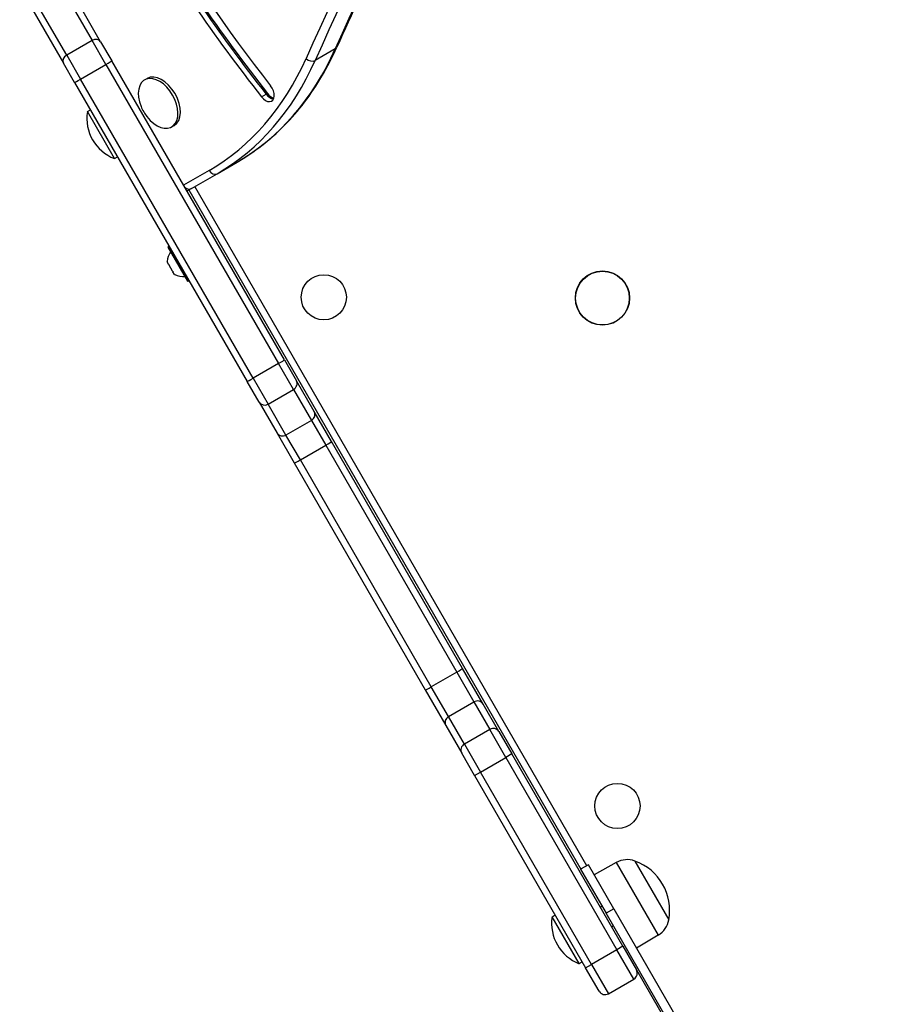
# Model space of a CAD drawing. Units: millimetres. Extents: x -3050 to 3013, y -2187 to 3076.
# Drawn here: x -1287 to -902, y -324 to 112 of the extents above; entities that cross this region are included whole.
import ezdxf

# ---------------------------------------------------------------- set-up
doc = ezdxf.new("R2010")
doc.units = ezdxf.units.MM
doc.header["$LTSCALE"] = 40
doc.layers.add('SW_Toestellen', color=2, linetype='Continuous')

msp = doc.modelspace()

# ---------------------------------------------------------------- linework, layer by layer
at = {"layer": 'SW_Toestellen'}
for p, q in [((-1274.29, 136.69), (-1254.9, 103.1)), ((-1274.29, 136.69), (-1254.9, 103.1)), ((-1251.12, 102.55), (-1270.51, 136.14)), ((-1286.97, 126.64), (-1267.57, 93.05)), ((-1266.16, 96.6), (-1285.55, 130.19)), ((-1266.16, 96.6), (-1285.55, 130.19)), ((-1254.9, 103.1), (-1266.16, 96.6)), ((-1248.77, 92.48), (-1254.9, 103.1)), ((-1248.77, 92.48), (-1254.9, 103.1)), ((-1251.12, 102.55), (-1246.21, 94.06)), ((-1266.16, 96.6), (-1260.03, 85.98)), ((-1266.16, 96.6), (-1260.03, 85.98)), ((-1147.24, 99.41), (-1156.11, 94.29)), ((-1262.67, 84.56), (-1267.57, 93.05)), ((-1260.03, 85.98), (-1248.77, 92.48)), ((-1248.77, 92.48), (-1172.33, -39.92)), ((-1248.77, 92.48), (-1172.33, -39.92)), ((-1169.77, -38.35), (-1246.21, 94.06)), ((-1262.67, 84.56), (-1186.23, -47.85)), ((-1183.58, -46.42), (-1260.03, 85.98)), ((-1183.58, -46.42), (-1260.03, 85.98)), ((-1231.67, 85.63), (-1230.59, 86.26)), ((-1179.94, 78.13), (-1177.9, 79.31)), ((-1177.9, 79.31), (-1177.28, 79.67)), ((-1257.01, 71.58), (-1255.64, 72.38)), ((-1245.01, 50.8), (-1257.01, 71.58)), ((-1219.67, 64.85), (-1218.59, 65.47)), ((-1245.01, 50.8), (-1243.64, 51.59)), ((-1199.59, 44.11), (-1190.72, 49.23)), ((-1203.14, 45.53), (-1214.43, 39.01)), ((-1210.9, 37.58), (-1199.59, 44.11)), ((-1210.9, 37.58), (-1199.59, 44.11)), ((-1210.9, 37.58), (-1212.93, 36.41)), ((-1212.07, 36.91), (-1038.49, -263.73)), ((-1035.89, -262.23), (-1209.47, 38.41)), ((-1212.56, -3.44), (-1221.26, 11.63)), ((-1221.18, 11.9), (-1220.84, 12.1)), ((-1221.18, 11.9), (-1212.28, -3.52)), ((-1220.91, 3.83), (-1221.65, 5.1)), ((-1220.91, 3.83), (-1220.89, 3.84)), ((-1220.91, 3.83), (-1220.89, 3.8)), ((-1220.91, 3.83), (-1220.91, 3.83)), ((-1220.84, 3.82), (-1220.89, 3.8)), ((-1219.29, 1.02), (-1220.76, 3.56)), ((-1219.11, 0.82), (-1219.16, 0.79)), ((-1219.16, 0.79), (-1219.14, 0.76)), ((-1219.14, 0.76), (-1219.12, 0.77)), ((-1219.14, 0.75), (-1219.14, 0.76)), ((-1218.4, -0.52), (-1219.14, 0.75)), ((-1212.28, -3.52), (-1211.94, -3.32)), ((-1169.77, -38.35), (-1164.48, -47.51)), ((-1172.33, -39.92), (-1183.58, -46.42)), ((-1165.71, -51.37), (-1172.33, -39.92)), ((-1165.71, -51.37), (-1172.33, -39.92)), ((-1180.94, -57.01), (-1186.23, -47.85)), ((-1183.58, -46.42), (-1176.97, -57.87)), ((-1183.58, -46.42), (-1176.97, -57.87)), ((-1156.57, -61.22), (-1164.48, -47.51)), ((-1176.97, -57.87), (-1165.71, -51.37)), ((-1165.71, -51.37), (-1157.8, -65.08)), ((-1165.71, -51.37), (-1157.8, -65.08)), ((-1180.94, -57.01), (-1173.02, -70.72)), ((-1169.06, -71.58), (-1176.97, -57.87)), ((-1169.06, -71.58), (-1176.97, -57.87)), ((-1157.8, -65.08), (-1169.06, -71.58)), ((-1157.8, -65.08), (-1151.45, -76.08)), ((-1157.8, -65.08), (-1151.45, -76.08)), ((-1148.95, -74.41), (-1156.57, -61.22)), ((-1173.02, -70.72), (-1165.4, -83.91)), ((-1162.71, -82.58), (-1169.06, -71.58)), ((-1162.71, -82.58), (-1169.06, -71.58)), ((-1162.71, -82.58), (-1151.45, -76.08)), ((-1151.45, -76.08), (-1093.46, -176.52)), ((-1151.45, -76.08), (-1093.46, -176.52)), ((-1090.96, -174.85), (-1148.95, -74.41)), ((-1104.72, -183.02), (-1162.71, -82.58)), ((-1104.72, -183.02), (-1162.71, -82.58)), ((-1165.4, -83.91), (-1107.42, -184.35)), ((-1093.46, -176.52), (-1104.72, -183.02)), ((-1093.46, -176.52), (-1085.85, -189.7)), ((-1093.46, -176.52), (-1085.85, -189.7)), ((-1081.82, -190.68), (-1090.96, -174.85)), ((-1097.11, -196.2), (-1104.72, -183.02)), ((-1097.11, -196.2), (-1104.72, -183.02)), ((-1107.42, -184.35), (-1098.28, -200.18)), ((-1097.11, -196.2), (-1085.85, -189.7)), ((-1085.85, -189.7), (-1078.82, -201.87)), ((-1085.85, -189.7), (-1078.82, -201.87)), ((-1074.8, -202.85), (-1081.82, -190.68)), ((-1098.28, -200.18), (-1091.25, -212.35)), ((-1090.08, -208.37), (-1097.11, -196.2)), ((-1090.08, -208.37), (-1097.11, -196.2)), ((-1078.82, -201.87), (-1090.08, -208.37)), ((-1071.69, -214.24), (-1078.82, -201.87)), ((-1071.69, -214.24), (-1078.82, -201.87)), ((-1074.8, -202.85), (-1069.09, -212.74)), ((-1090.08, -208.37), (-1082.94, -220.74)), ((-1090.08, -208.37), (-1082.94, -220.74)), ((-1085.54, -222.24), (-1091.25, -212.35)), ((-1069.09, -212.74), (-1071.69, -214.24)), ((-1019.93, -297.88), (-1069.09, -212.74)), ((-1082.94, -220.74), (-1071.69, -214.24)), ((-1071.69, -214.24), (-1022.53, -299.38)), ((-1071.69, -214.24), (-1022.53, -299.38)), ((-1085.54, -222.24), (-1082.94, -220.74)), ((-1085.54, -222.24), (-1036.39, -307.38)), ((-1033.79, -305.88), (-1082.94, -220.74)), ((-1033.79, -305.88), (-1082.94, -220.74)), ((-1022.86, -260.8), (-1032.59, -266.23)), ((-1022.86, -260.8), (-1004.29, -292.98)), ((-1014.58, -260.15), (-999.58, -286.13)), ((-1014.58, -260.15), (-999.58, -286.13)), ((-1035.14, -261.8), (-1038.61, -263.8)), ((-1038.61, -263.8), (-1027.36, -283.28)), ((-1023.89, -281.28), (-1035.14, -261.8)), ((-1029.93, -280.56), (-1029.18, -280.12)), ((-1023.89, -281.28), (-1027.36, -283.28)), ((-997.11, -335.68), (-1027.36, -283.28)), ((-1023.89, -281.28), (-993.64, -333.68)), ((-1051.26, -284.79), (-1049.89, -283.99)), ((-1039.26, -305.57), (-1051.26, -284.79)), ((-1024.93, -289.22), (-1024.18, -288.78)), ((-1004.29, -292.98), (-1013.85, -298.68)), ((-1022.53, -299.38), (-1033.79, -305.88)), ((-1019.93, -297.88), (-1022.53, -299.38)), ((-1015.03, -312.37), (-1022.53, -299.38)), ((-1015.03, -312.37), (-1022.53, -299.38)), ((-1019.93, -297.88), (-1013.93, -308.27)), ((-1039.26, -305.57), (-1037.89, -304.78)), ((-1036.39, -307.38), (-1033.79, -305.88)), ((-1030.39, -317.77), (-1036.39, -307.38)), ((-1033.79, -305.88), (-1026.29, -318.87)), ((-1033.79, -305.88), (-1026.29, -318.87)), ((-1013.93, -308.27), (-1000.84, -330.94)), ((-1026.29, -318.87), (-1015.03, -312.37))]:
    msp.add_line(p, q, dxfattribs=at)
for centre, radius in [((-1028.95, -10.94), 12), ((-1028.95, -10.94), 11.89), ((-1152.32, -10.58), 10), ((-1022.32, -235.75), 10)]:
    msp.add_circle(centre, radius, dxfattribs=at)
for centre, radius, start, end in [((-1238.03, 68.68), 19.2, 171.3178, 248.6822), ((-1215.44, 81.15), 19.2, 202.1492, 217.8508), ((-1212.66, 4.57), 9, 145.7742, 175.8317), ((-1221.08, 11.73), 0.2, 120, 210), ((-1214.37, 7.53), 9, 244.1683, 274.2258), ((-1212.38, -3.34), 0.2, 210, 300), ((-1018.01, -269.48), 9.95, 69.8028, 119.1815), ((-1022.41, -281.99), 23.2, 349.7274, 70.2726), ((-1032.28, -287.69), 19.2, 171.3178, 248.6822), ((-1009.38, -284.43), 9.95, 300.8185, 350.1972), ((-1016.53, -309.77), 3, 300, 30), ((-1027.79, -316.27), 3, 210, 300)]:
    msp.add_arc(centre, radius, start, end, dxfattribs=at)
for centre, major_axis, ratio, start_param, end_param in [((739.75, -1763.44), (-1400, 2424.87), 0.615661, 0.177397, 0.41989), ((739.75, -1763.44), (-1400, 2424.87), 0.615661, 0.177397, 0.41989), ((728.83, -1769.75), (-1401.5, 2427.47), 0.615661, 0.176227, 0.41989), ((730.87, -1768.57), (-1400, 2424.87), 0.615661, 0.176804, 0.41989), ((730.87, -1768.57), (-1400, 2424.87), 0.615661, 0.176804, 0.41989), ((-969.53, 333.46), (253.26, -438.65), 0.615661, 4.559994, 4.93873), ((-969.53, 333.46), (-258.26, 447.31), 0.615661, 1.598743, 1.797137), ((-967.48, 334.64), (258.26, -447.31), 0.615661, 4.740336, 4.93873), ((-967.48, 334.64), (258.26, -447.31), 0.615661, 4.740336, 4.93873), ((-966.87, 334.99), (-258.26, 447.31), 0.615661, 1.598743, 1.797137), ((-1253.72, 101.05), (2.6, 1.5), 0.789486, 0, 1.570796), ((-1264.98, 94.55), (-2.6, -1.5), 0.789486, 4.712389, 6.283185), ((-1315.72, 265.74), (125, -216.51), 0.615661, 0, 0.41989), ((-1315.72, 265.74), (125, -216.51), 0.615661, 0, 0.41989), ((-1149.26, 101.41), (2.74, -1.22), 0.719559, 5.802265, 6.283185), ((-1248.81, 92.56), (2.6, 1.5), 0.0282, 4.712389, 6.283185), ((-1326.64, 259.44), (123.5, -213.91), 0.615661, 0, 0.41989), ((-1324.59, 260.62), (125, -216.51), 0.615661, 0, 0.41989), ((-1324.59, 260.62), (125, -216.51), 0.615661, 0, 0.41989), ((-1158.13, 96.29), (-2.74, 1.22), 0.719559, 1.089876, 2.660672), ((-1225.67, 75.24), (-6, 10.39), 0.615661, 1.791126, 7.633652), ((-1224.59, 75.87), (-6, 10.39), 0.615661, 3.141593, 6.283185), ((-1260.07, 86.06), (-2.6, -1.5), 0.0282, 0, 1.570796), ((-1177.91, 80.6), (2.5, -4.33), 0.615661, 4.93873, 8.080323), ((-1175.86, 81.78), (2.5, -4.33), 0.615661, 4.93873, 5.88908), ((-1175.86, 81.78), (2.5, -4.33), 0.615661, 4.93873, 5.88908), ((-1175.25, 82.14), (-2.5, 4.33), 0.615661, 1.797137, 2.618944), ((-1201.09, 46.71), (1.5, -2.6), 0.788011, 4.712389, 6.283185), ((-1212.4, 40.18), (1.5, -2.6), 0.788011, 4.843084, 6.283185), ((-1172.37, -39.85), (2.6, 1.5), 0.0282, 4.712389, 6.283185), ((-1183.63, -46.35), (-2.6, -1.5), 0.0282, 0, 1.570796), ((-1167.08, -49.01), (2.6, 1.5), 0.909722, 4.712389, 6.283185), ((-1178.34, -55.51), (-2.6, -1.5), 0.909722, 0, 1.570796), ((-1159.16, -62.72), (2.6, 1.5), 0.909722, 4.712389, 6.283185), ((-1170.42, -69.22), (-2.6, -1.5), 0.909722, 0, 1.570796), ((-1151.55, -75.91), (2.6, 1.5), 0.063453, 4.712389, 6.283185), ((-1162.81, -82.41), (-2.6, -1.5), 0.063453, 0, 1.570796), ((-1093.56, -176.35), (2.6, 1.5), 0.063453, 4.712389, 6.283185), ((-1104.82, -182.85), (-2.6, -1.5), 0.063453, 0, 1.570796), ((-1084.42, -192.18), (2.6, 1.5), 0.951705, 0, 1.570796), ((-1095.68, -198.68), (-2.6, -1.5), 0.951705, 4.712389, 6.283185), ((-1077.4, -204.35), (2.6, 1.5), 0.951705, 0, 1.570796), ((-1088.65, -210.85), (-2.6, -1.5), 0.951705, 4.712389, 6.283185)]:
    msp.add_ellipse(centre, major_axis=major_axis, ratio=ratio, start_param=start_param, end_param=end_param, dxfattribs=at)
for points, knots in [([(-901.5, 471.4), (-918.68, 453.46), (-935.36, 434.86), (-970.73, 392.8), (-989.2, 369.08), (-1024.71, 319.88), (-1041.73, 294.4), (-1074.28, 241.74), (-1089.81, 214.56), (-1119.32, 158.58), (-1133.31, 129.77), (-1146.52, 100.19)], [3.3191367, 3.3191367, 3.3191367, 3.3191367, 3.3613518, 3.3613518, 3.4113846, 3.4113846, 3.4614173, 3.4614173, 3.5114501, 3.5114501, 3.5614828, 3.5614828, 3.5614828, 3.5614828]), ([(-1190.72, 49.23), (-1186.91, 51.43), (-1183.26, 53.89), (-1176.28, 59.3), (-1172.95, 62.25), (-1166.66, 68.64), (-1163.69, 72.07), (-1158.12, 79.37), (-1155.52, 83.25), (-1150.72, 91.41), (-1148.52, 95.7), (-1146.52, 100.19)], [0, 0, 0, 0, 0.083978, 0.083978, 0.1679561, 0.1679561, 0.2519341, 0.2519341, 0.3359121, 0.3359121, 0.4198902, 0.4198902, 0.4198902, 0.4198902]), ([(-1221.64, 5.23), (-1221.64, 5.23), (-1221.64, 5.23), (-1221.64, 5.22), (-1221.64, 5.22), (-1221.64, 5.2), (-1221.64, 5.19), (-1221.64, 5.15), (-1221.65, 5.13), (-1221.65, 5.1)], [-0.02308353, -0.02308353, -0.02308353, -0.02308353, -0.01938297, -0.01938297, -0.01553143, -0.01553143, -0.00798064, -0.00798064, 0, 0, 0, 0]), ([(-1220.91, 3.83), (-1220.9, 3.84), (-1220.88, 3.84), (-1220.86, 3.83), (-1220.85, 3.83), (-1220.82, 3.81), (-1220.81, 3.79), (-1220.8, 3.78)], [-0.02301518, -0.02301518, -0.02301518, -0.02301518, -0.01373789, -0.01373789, -0.0069032, -0.0069032, 0, 0, 0, 0]), ([(-1220.8, 3.78), (-1220.8, 3.77), (-1220.8, 3.77), (-1220.79, 3.75), (-1220.78, 3.73), (-1220.77, 3.69), (-1220.76, 3.66), (-1220.76, 3.61), (-1220.76, 3.59), (-1220.76, 3.56)], [-0.02311277, -0.02311277, -0.02311277, -0.02311277, -0.02249363, -0.02249363, -0.01555295, -0.01555295, -0.00799858, -0.00799858, 0, 0, 0, 0]), ([(-1219.29, 1.02), (-1219.27, 1.01), (-1219.24, 0.99), (-1219.2, 0.96), (-1219.19, 0.95), (-1219.16, 0.91), (-1219.14, 0.9), (-1219.13, 0.88), (-1219.13, 0.88), (-1219.13, 0.88)], [-0.02924122, -0.02924122, -0.02924122, -0.02924122, -0.02037606, -0.02037606, -0.0138029, -0.0138029, -0.00684882, -0.00684882, -0.00621736, -0.00621736, -0.00621736, -0.00621736]), ([(-1219.13, 0.88), (-1219.13, 0.87), (-1219.13, 0.87), (-1219.12, 0.85), (-1219.11, 0.84), (-1219.1, 0.81), (-1219.11, 0.79), (-1219.12, 0.77), (-1219.12, 0.76), (-1219.14, 0.75)], [-0.02311288, -0.02311288, -0.02311288, -0.02311288, -0.02249655, -0.02249655, -0.01555583, -0.01555583, -0.00800097, -0.00800097, 0, 0, 0, 0]), ([(-1218.4, -0.52), (-1218.38, -0.53), (-1218.35, -0.54), (-1218.32, -0.56), (-1218.31, -0.57), (-1218.29, -0.57), (-1218.29, -0.58), (-1218.29, -0.58)], [-0.02301518, -0.02301518, -0.02301518, -0.02301518, -0.01373802, -0.01373802, -0.00690319, -0.00690319, 0, 0, 0, 0])]:
    msp.add_open_spline(points, degree=3, knots=knots, dxfattribs=at)

doc.saveas('drawing.dxf')
